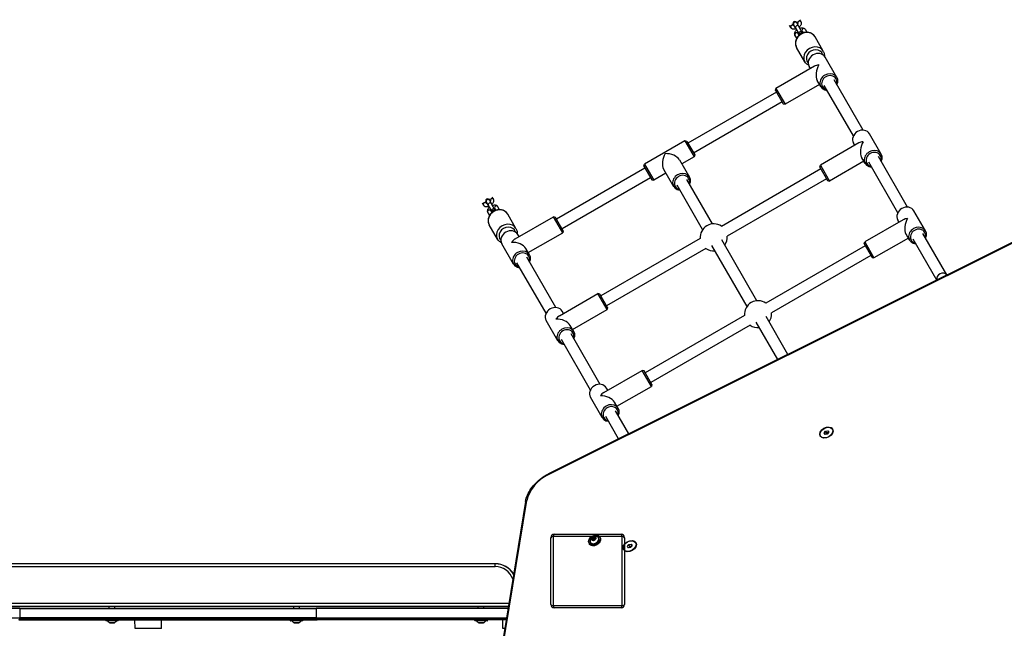
# Model space of a CAD drawing. Units: millimetres. Extents: x -4061 to 5509, y -3824 to 4122.
# Drawn here: x 786 to 2173, y 719 to 1577 of the extents above; entities that cross this region are included whole.
import ezdxf

# ---------------------------------------------------------------- set-up
doc = ezdxf.new("R2010")
doc.units = ezdxf.units.MM
doc.header["$LTSCALE"] = 50
doc.layers.add('Maaiveld', color=130, linetype='Continuous')
doc.layers.add('SW_Toestellen', color=2, linetype='Continuous')

msp = doc.modelspace()

# ---------------------------------------------------------------- linework, layer by layer
at = {"layer": 'Maaiveld'}
for p, q in [((1534.1, 753.2), (1534.1, 847.2)), ((1634.8, 848.8), (1537.5, 848.8)), ((1537.5, 848.8), (1537.5, 751.5)), ((1539.1, 852.2), (1633.1, 852.2)), ((1634.8, 751.5), (1634.8, 848.8)), ((1638.1, 847.2), (1638.1, 753.2)), ((1537.5, 751.5), (1634.8, 751.5)), ((1633.1, 748.2), (1539.1, 748.2))]:
    msp.add_line(p, q, dxfattribs=at)
for centre, start, end in [((1539.1, 847.2), 90, 180), ((1633.1, 847.2), 0, 90), ((1539.1, 753.2), 180, 270), ((1633.1, 753.2), 270, 0)]:
    msp.add_arc(centre, 5, start, end, dxfattribs=at)
for centre, major_axis, start_param, end_param in [((1539.1, 847.2), (-5, 0), 5.049737, 6.283185), ((1539.1, 847.2), (0, 5), 0, 1.233448), ((1633.1, 847.2), (0, 5), 5.049737, 6.283185), ((1633.1, 847.2), (5, 0), 0, 1.233448), ((1539.1, 753.2), (-5, 0), 0, 1.233448), ((1539.1, 753.2), (0, -5), 5.049737, 6.283185), ((1633.1, 753.2), (0, -5), 0, 1.233448), ((1633.1, 753.2), (5, 0), 5.049737, 6.283185)]:
    msp.add_ellipse(centre, major_axis=major_axis, ratio=0.350756, start_param=start_param, end_param=end_param, dxfattribs=at)
at = {"layer": 'SW_Toestellen'}
for p, q in [((1872.1, 1566), (1870.4, 1569)), ((1876.3, 1568.8), (1874.7, 1571.5)), ((1875.9, 1571.1), (1876.2, 1570.4)), ((1879.1, 1565.4), (1876.2, 1570.4)), ((1880.6, 1572.9), (1880.2, 1573.6)), ((1880.4, 1574.8), (1881.9, 1572.1)), ((1883.5, 1567.9), (1880.6, 1572.9)), ((1888.4, 1559.3), (1883.5, 1567.9)), ((1884.7, 1577.3), (1886.4, 1574.3)), ((1880.7, 1551.3), (1878.2, 1555.5)), ((1879.1, 1565.4), (1884.1, 1556.8)), ((1884, 1555.4), (1882.6, 1558)), ((1884.1, 1556.8), (1884.6, 1555.9)), ((1888.2, 1561.2), (1889.7, 1558.7)), ((1889, 1558.4), (1888.4, 1559.3)), ((1892.5, 1563.7), (1894.9, 1559.5)), ((1918.1, 1532.9), (1906.4, 1553.2)), ((1892.2, 1517.9), (1880.4, 1538.2)), ((1937.1, 1495.9), (1920.6, 1524.5)), ((1905.5, 1511.7), (1851.4, 1480.5)), ((1899.9, 1508.5), (1898.1, 1511.5)), ((1912.9, 1486), (1864.4, 1458)), ((1914.6, 1482.9), (1909.6, 1491.6)), ((1960.5, 1413.4), (1919.5, 1484.6)), ((1974.4, 1421.4), (1933.3, 1492.6)), ((1852.2, 1475.1), (1727.4, 1403.1)), ((1850.7, 1477.7), (1851.4, 1480.5)), ((1850.7, 1477.7), (1861.7, 1458.7)), ((1851.4, 1480.5), (1864.4, 1458)), ((1860.2, 1461.3), (1735.4, 1389.3)), ((1861.7, 1458.7), (1864.4, 1458)), ((1999.6, 1387.7), (1983.1, 1416.3)), ((1723.2, 1406.5), (1666.1, 1373.5)), ((1723.2, 1406.5), (1736.2, 1384)), ((1725.9, 1405.7), (1723.2, 1406.5)), ((1725.9, 1405.7), (1736.9, 1386.7)), ((1968, 1403.5), (1913.9, 1372.2)), ((1962.4, 1400.2), (1960.6, 1403.3)), ((1665.3, 1370.7), (1666.1, 1373.5)), ((1666.1, 1373.5), (1679.1, 1351)), ((1715.6, 1379.6), (1729.6, 1355.3)), ((1736.2, 1384), (1718.9, 1374)), ((1736.9, 1386.7), (1736.2, 1384)), ((1975.4, 1377.7), (1926.9, 1349.7)), ((1977.1, 1374.7), (1972.1, 1383.3)), ((2023.1, 1305.1), (1982, 1376.3)), ((2036.9, 1313.1), (1995.8, 1384.3)), ((1666.8, 1368.1), (1542.1, 1296.1)), ((1665.3, 1370.7), (1676.3, 1351.7)), ((1696.4, 1361), (1679.1, 1351)), ((1693.1, 1366.6), (1707.1, 1342.3)), ((1914.7, 1366.9), (1774.6, 1286)), ((1913.2, 1369.5), (1913.9, 1372.2)), ((1913.2, 1369.5), (1924.2, 1350.4)), ((1913.9, 1372.2), (1926.9, 1349.7)), ((1674.8, 1354.3), (1550.1, 1282.3)), ((1676.3, 1351.7), (1679.1, 1351)), ((1761.9, 1289.4), (1725.8, 1352)), ((1922.7, 1353), (1782.6, 1272.2)), ((1924.2, 1350.4), (1926.9, 1349.7)), ((1748.1, 1281.4), (1712, 1344)), ((1437.4, 1319), (1439.1, 1316)), ((1441.7, 1321.5), (1443.3, 1318.8)), ((1442.9, 1321.1), (1443.2, 1320.4)), ((1443.2, 1320.4), (1446.1, 1315.4)), ((1447.6, 1322.9), (1447.2, 1323.6)), ((1448.9, 1322.1), (1447.4, 1324.8)), ((1447.6, 1322.9), (1450.4, 1317.9)), ((1455.4, 1309.3), (1450.4, 1317.9)), ((1453.4, 1324.3), (1451.7, 1327.3)), ((1445.2, 1305.5), (1447.6, 1301.3)), ((1446.1, 1315.4), (1451.1, 1306.8)), ((1449.6, 1308), (1451, 1305.4)), ((1451.1, 1306.8), (1451.6, 1305.9)), ((1456.7, 1308.7), (1455.2, 1311.2)), ((1455.9, 1308.4), (1455.4, 1309.3)), ((1461.9, 1309.5), (1459.5, 1313.7)), ((2062.1, 1279.5), (2045.7, 1307.9)), ((1485.1, 1282.9), (1473.4, 1303.2)), ((1483.8, 1268.2), (1537.9, 1299.5)), ((1550.9, 1277), (1537.9, 1299.5)), ((1540.6, 1298.7), (1537.9, 1299.5)), ((1551.6, 1279.7), (1540.6, 1298.7)), ((2030.5, 1295.2), (1976.4, 1264)), ((2024.9, 1292), (2023.2, 1294.9)), ((1459.1, 1267.9), (1447.4, 1288.2)), ((1502.4, 1249), (1550.9, 1277)), ((2214.2, 1278.4), (1530.7, 937)), ((1531, 936.1), (2214.5, 1277.6)), ((1551.6, 1279.7), (1550.9, 1277)), ((1489.4, 1271.5), (1487.6, 1274.5)), ((1744.7, 1268.8), (1604.6, 1187.9)), ((1824.4, 1181.1), (1774.9, 1267)), ((1975.7, 1261.2), (1976.4, 1264)), ((1976.4, 1264), (1989.4, 1241.5)), ((2037.9, 1269.5), (1989.4, 1241.5)), ((2039.6, 1266.5), (2034.6, 1275.1)), ((2077.8, 1210.3), (2044.5, 1268.1)), ((2092.1, 1217.5), (2058.3, 1276.1)), ((1481.6, 1232.9), (1465.1, 1261.5)), ((1504.1, 1245.9), (1499.1, 1254.6)), ((1752.7, 1254.9), (1612.6, 1174)), ((1810.6, 1173.1), (1761, 1259)), ((1977.2, 1258.6), (1837.1, 1177.8)), ((1975.7, 1261.2), (1986.7, 1242.2)), ((1541.4, 1171.4), (1500.3, 1242.6)), ((1985.2, 1244.8), (1845.1, 1163.9)), ((1986.7, 1242.2), (1989.4, 1241.5)), ((1527.5, 1163.4), (1486.5, 1234.6)), ((1546.3, 1160), (1600.4, 1191.2)), ((1613.4, 1168.7), (1600.4, 1191.2)), ((1603.1, 1190.5), (1600.4, 1191.2)), ((1614.1, 1171.4), (1603.1, 1190.5)), ((1551.9, 1163.2), (1550.1, 1166.3)), ((1564.9, 1140.7), (1613.4, 1168.7)), ((1614.1, 1171.4), (1613.4, 1168.7)), ((1544.1, 1124.7), (1527.6, 1153.3)), ((1807.2, 1160.5), (1667.1, 1079.6)), ((1868.1, 1105.5), (1837.4, 1158.8)), ((1566.6, 1137.7), (1561.6, 1146.3)), ((1815.2, 1146.7), (1675.1, 1065.8)), ((1853.8, 1098.4), (1823.5, 1150.8)), ((1590, 1055.2), (1549, 1126.3)), ((1603.8, 1063.2), (1562.8, 1134.3)), ((1608.8, 1051.7), (1662.9, 1083)), ((1675.9, 1060.5), (1662.9, 1083)), ((1665.6, 1082.2), (1662.9, 1083)), ((1676.6, 1063.2), (1665.6, 1082.2)), ((1614.4, 1055), (1612.6, 1058.1)), ((1627.4, 1032.5), (1675.9, 1060.5)), ((1676.6, 1063.2), (1675.9, 1060.5)), ((1606.7, 1016.4), (1590.1, 1045.1)), ((1629.2, 1029.4), (1624.1, 1038.1)), ((1629.7, 986.4), (1611.5, 1018.1)), ((1644, 993.6), (1625.3, 1026.1)), ((1930.8, 1000.1), (1931.4, 999.2)), ((1914.2, 990.5), (1914.7, 989.6)), ((1919.3, 994.9), (1921.3, 997.5)), ((1920.5, 992.8), (1919.3, 994.9)), ((1923.7, 993.2), (1920.5, 992.8)), ((1921.3, 997.5), (1924.5, 997.9)), ((1922.7, 994.9), (1921.3, 997.5)), ((1925.7, 995.8), (1923.7, 993.2)), ((1924.5, 997.9), (1925.7, 995.8)), ((1498.6, 898.2), (1410.8, 364.2)), ((1412.7, 365.6), (1500.5, 899.6)), ((1592.3, 846.3), (1592.1, 844.2)), ((1592.2, 844.1), (1592.4, 846.2)), ((1594.7, 847.9), (1592.4, 846.4)), ((1592.4, 846.2), (1593.5, 844.5)), ((1592.5, 846.3), (1594.8, 847.7)), ((1593.5, 844.5), (1592.5, 846.3)), ((1594.8, 847.7), (1595.8, 846)), ((1597, 847.2), (1594.9, 847.9)), ((1594.9, 847.8), (1597, 847.1)), ((1595.9, 846), (1594.9, 847.8)), ((1597, 847.1), (1596.8, 844.9)), ((1596.9, 845), (1597.1, 847.1)), ((1597, 847.1), (1597, 847)), ((1603.4, 848.2), (1603.8, 847.5)), ((1588, 839.3), (1588.4, 838.6)), ((1592.1, 844), (1594.2, 843.4)), ((1594.3, 843.4), (1592.2, 844.1)), ((1592.2, 844.1), (1592.2, 844.1)), ((1593.4, 843.7), (1593.5, 844.5)), ((1595.8, 846), (1593.5, 844.5)), ((1596.7, 844.9), (1594.4, 843.4)), ((1594.4, 843.4), (1596.7, 844.8)), ((1595.9, 846), (1596.9, 845.7)), ((1642.1, 834.9), (1644.1, 837.5)), ((1643.4, 832.8), (1642.1, 834.9)), ((1646.6, 833.2), (1643.4, 832.8)), ((1644.1, 837.5), (1647.3, 837.9)), ((1645.6, 834.9), (1644.1, 837.5)), ((1648.6, 835.8), (1646.6, 833.2)), ((1647.3, 837.9), (1648.6, 835.8)), ((1653.7, 840.1), (1654.2, 839.2)), ((1637, 830.5), (1637.6, 829.6)), ((1455.9, 810.4), (115.9, 810.4)), ((1455.9, 810.3), (115.9, 810.3)), ((1455.9, 810.3), (115.9, 810.3)), ((115.9, 806.4), (1455.9, 806.4)), ((1455.9, 810.3), (1455.9, 810.4)), ((1455.9, 806.4), (1455.9, 810.3)), ((1475, 754.4), (89.9, 754.4)), ((89.9, 750.6), (1474.4, 750.6)), ((89.9, 750.6), (1474.4, 750.6)), ((89.9, 750.4), (1474.3, 750.4)), ((911.9, 747.4), (911.9, 750.4)), ((919.9, 747.4), (919.9, 750.4)), ((1171.9, 747.4), (1171.9, 750.4)), ((1179.9, 747.4), (1179.9, 750.4)), ((1431.9, 747.4), (1431.9, 750.4)), ((1439.9, 747.4), (1439.9, 750.4)), ((785.9, 747.4), (368.4, 747.4)), ((785.9, 747.4), (1203.4, 747.4)), ((785.9, 747.4), (785.9, 734.4)), ((1473.8, 747.4), (1203.4, 747.4)), ((1203.4, 747.4), (1203.4, 734.4)), ((368.4, 734.4), (785.9, 734.4)), ((784.6, 731.4), (1204.8, 731.4)), ((1203.4, 734.4), (785.9, 734.4)), ((785.9, 733.4), (1203.5, 733.4)), ((785.9, 733.4), (1203.5, 733.4)), ((907, 730.3), (907, 731.4)), ((907, 730.3), (924.8, 730.3)), ((924.6, 730.1), (907.2, 730.1)), ((922.6, 730.1), (909.3, 730.1)), ((912.7, 727.3), (919.2, 727.3)), ((919.2, 727.2), (912.7, 727.2)), ((924.8, 730.3), (924.8, 731.4)), ((948.5, 719.4), (948.3, 731.4)), ((985.6, 719.4), (985.8, 731.4)), ((1167, 730.3), (1167, 731.4)), ((1167, 730.3), (1184.8, 730.3)), ((1184.6, 730.1), (1167.2, 730.1)), ((1182.6, 730.1), (1169.3, 730.1)), ((1172.7, 727.3), (1179.2, 727.3)), ((1179.2, 727.2), (1172.7, 727.2)), ((1184.8, 730.3), (1184.8, 731.4)), ((1203.4, 734.4), (1471.7, 734.4)), ((1471.5, 733.4), (1203.5, 733.4)), ((1471.5, 733.4), (1203.5, 733.4)), ((1471.2, 731.4), (1204.8, 731.4)), ((1427, 730.3), (1427, 731.4)), ((1427, 730.3), (1444.8, 730.3)), ((1444.6, 730.1), (1427.2, 730.1)), ((1442.6, 730.1), (1429.3, 730.1)), ((1432.7, 727.3), (1439.2, 727.3)), ((1439.2, 727.2), (1432.7, 727.2)), ((1444.8, 730.3), (1444.8, 731.4)), ((1466.8, 719.4), (1466.6, 731.4)), ((985.6, 719.4), (948.5, 719.4)), ((1469.2, 719.4), (1466.8, 719.4))]:
    msp.add_line(p, q, dxfattribs=at)
for centre, radius, start, end in [((1878, 1572.3), 2.5, 30, 210), ((1886.3, 1558.1), 2.5, 30, 210), ((1445, 1322.3), 2.5, 30, 210), ((1453.3, 1308.1), 2.5, 30, 210), ((1763.6, 1270.5), 19, 54.9011, 185.0989), ((1763.6, 1270.5), 19, 324.9011, 5.0989), ((1763.6, 1270.5), 19, 234.9011, 275.0989), ((1826.1, 1162.2), 19, 54.9011, 185.0989), ((1826.1, 1162.2), 19, 324.9011, 5.0989), ((1826.1, 1162.2), 19, 234.9011, 275.0989), ((1455.9, 780.4), 30, 30.5651, 90), ((1455.9, 780.4), 29.9, 30.2729, 90), ((1455.9, 780.4), 29.9, 30.2729, 90), ((1455.9, 780.4), 26, 18.3921, 90), ((907.2, 730.3), 0.2, 180, 270), ((909.2, 730), 0.1, 35.4902, 90), ((916.7, 735.3), 9, 215.4902, 243.7639), ((912.7, 727.3), 0.1, 243.7639, 270), ((915.2, 735.3), 9, 296.2361, 324.5098), ((919.2, 727.3), 0.1, 270, 296.2361), ((922.6, 730), 0.1, 90, 144.5098), ((924.6, 730.3), 0.2, 270, 360), ((1167.2, 730.3), 0.2, 180, 270), ((1169.2, 730), 0.1, 35.4902, 90), ((1176.7, 735.3), 9, 215.4902, 243.7639), ((1172.7, 727.3), 0.1, 243.7639, 270), ((1175.2, 735.3), 9, 296.2361, 324.5098), ((1179.2, 727.3), 0.1, 270, 296.2361), ((1182.6, 730), 0.1, 90, 144.5098), ((1184.6, 730.3), 0.2, 270, 360), ((1427.2, 730.3), 0.2, 180, 270), ((1429.2, 730), 0.1, 35.4902, 90), ((1436.7, 735.3), 9, 215.4902, 243.7639), ((1432.7, 727.3), 0.1, 243.7639, 270), ((1435.2, 735.3), 9, 296.2361, 324.5098), ((1439.2, 727.3), 0.1, 270, 296.2361), ((1442.6, 730), 0.1, 90, 144.5098), ((1444.6, 730.3), 0.2, 270, 360)]:
    msp.add_arc(centre, radius, start, end, dxfattribs=at)
for centre, major_axis, ratio, start_param, end_param in [((1874.3, 1567.3), (2.17, 1.25), 0.866025, 0.192531, 3.141593), ((1878.4, 1571.7), (-2.17, -1.25), 0.866025, 3.141593, 6.283185), ((1881.3, 1566.7), (2.17, 1.25), 0.866025, 0, 3.141593), ((1884.3, 1573), (-2.17, -1.25), 0.866025, 3.141593, 6.090654), ((1893.4, 1545.7), (-13, -7.5), 0.866025, 3.141593, 6.283185), ((1880.4, 1556.7), (2.17, 1.25), 0.866025, 0, 3.141593), ((1887.1, 1556.6), (-2.17, -1.25), 0.866025, 3.445098, 5.97968), ((1890.4, 1562.5), (-2.17, -1.25), 0.866025, 3.141593, 6.283185), ((1893.2, 1557.5), (2.17, 1.25), 0.866025, 0.566602, 1.615271), ((1883.3, 1551.7), (-2.17, -1.25), 0.866025, 4.667914, 5.716583), ((1905.1, 1525.4), (13, 7.5), 0.866025, 0, 3.141593), ((1905.9, 1524.1), (-10.4, -6), 0.866025, 2.93215, 6.492628), ((1909.4, 1518), (-11.3, -6.5), 0.866025, 3.141593, 6.283185), ((1917.6, 1503.7), (-15.4, 4.1), 0.57735, 5.235988, 5.759587), ((1917.6, 1503.7), (4.1, 15.4), 0.57735, 1.047198, 2.617994), ((1925.9, 1489.4), (-11.3, -6.5), 0.866025, 2.23367, 7.191108), ((1926.4, 1488.6), (-9.53, -5.5), 0.866025, 2.385136, 7.039642), ((1971.9, 1409.8), (-11.3, -6.5), 0.866025, 3.141593, 6.283185), ((1980.1, 1395.5), (-15.4, 4.1), 0.57735, 5.235988, 5.759587), ((1980.1, 1395.5), (4.1, 15.4), 0.57735, 1.047198, 2.617994), ((1701.1, 1378.7), (4.1, 15.4), 0.57735, 1.047198, 2.617994), ((1701.1, 1378.7), (-15.4, 4.1), 0.57735, 3.665191, 5.235988), ((1988.4, 1381.2), (-11.3, -6.5), 0.866025, 2.23367, 7.191108), ((1988.9, 1380.3), (-9.53, -5.5), 0.866025, 2.385136, 7.039642), ((1718.4, 1348.8), (11.3, 6.5), 0.866025, 5.375263, 10.3327), ((1718.9, 1348), (9.53, 5.5), 0.866025, 5.526729, 10.181234), ((1441.3, 1317.3), (-2.17, -1.25), 0.866025, 3.334124, 6.283185), ((1445.4, 1321.7), (-2.17, -1.25), 0.866025, 3.141593, 6.283185), ((1448.3, 1316.7), (-2.17, -1.25), 0.866025, 3.141593, 6.283185), ((1451.3, 1323), (2.17, 1.25), 0.866025, 0, 2.949062), ((1460.4, 1295.7), (-13, -7.5), 0.866025, 3.141593, 6.283185), ((1447.4, 1306.7), (-2.17, -1.25), 0.866025, 3.141593, 6.283185), ((1454.1, 1306.6), (2.17, 1.25), 0.866025, 0.303505, 2.838087), ((1457.4, 1312.5), (2.17, 1.25), 0.866025, 0, 3.141593), ((1460.2, 1307.5), (-2.17, -1.25), 0.866025, 3.708195, 4.756864), ((2034.4, 1301.4), (-11.3, -6.5), 0.867171, 3.141593, 6.283185), ((1450.3, 1301.7), (2.17, 1.25), 0.866025, 1.526321, 2.574991), ((1472.1, 1275.4), (13, 7.5), 0.866025, 0, 3.141593), ((2042.6, 1287.2), (-15.4, 4.1), 0.578882, 5.237136, 5.758439), ((2042.6, 1287.2), (4.1, 15.4), 0.578882, 1.04605, 2.616846), ((1472.9, 1274.1), (-10.4, -6), 0.866025, 2.93215, 6.492628), ((1476.4, 1268), (-11.3, -6.5), 0.866025, 3.141593, 6.283185), ((2050.9, 1273), (-11.3, -6.5), 0.867171, 2.23367, 7.191108), ((2051.4, 1272.1), (-9.53, -5.5), 0.867171, 2.385136, 7.039642), ((1484.6, 1253.7), (-4.1, -15.4), 0.57735, 3.665191, 4.18879), ((1484.6, 1253.7), (15.4, -4.1), 0.57735, 0.523599, 2.094395), ((1492.9, 1239.4), (-11.3, -6.5), 0.866025, 2.23367, 7.191108), ((1493.4, 1238.6), (-9.53, -5.5), 0.866025, 2.385136, 7.039642), ((2085.5, 1213), (-6.93, -4), 0.866025, 3.220066, 6.065536), ((1538.9, 1159.8), (-11.3, -6.5), 0.866025, 3.141593, 6.283185), ((1547.1, 1145.5), (-4.1, -15.4), 0.57735, 3.665191, 4.18879), ((1547.1, 1145.5), (15.4, -4.1), 0.57735, 0.523599, 2.094395), ((1555.4, 1131.2), (-11.3, -6.5), 0.866025, 2.23367, 7.191108), ((1555.9, 1130.3), (-9.53, -5.5), 0.866025, 2.385136, 7.039642), ((1601.3, 1051.6), (-11.3, -6.5), 0.864875, 3.141593, 6.283185), ((1609.6, 1037.2), (-4.1, -15.4), 0.575821, 3.664043, 4.189938), ((1609.6, 1037.2), (15.4, -4.1), 0.575821, 0.522451, 2.093247), ((1617.9, 1022.9), (-11.3, -6.5), 0.864875, 2.23367, 7.191108), ((1618.4, 1022), (-9.53, -5.5), 0.864875, 2.385136, 7.039642), ((1923.2, 994.1), (8.66, 5), 0.707107, 0.100167, 0.295478), ((1923.2, 994.1), (8.66, 5), 0.707107, 0.100167, 0.295478), ((1923.9, 992.9), (8.66, 5), 0.707107, 0.201358, 0.280201), ((1923, 994.4), (8.32, 4.8), 0.707107, 6.114858, 6.283185), ((1923.2, 994.1), (-8.66, -5), 0.707107, 5.987707, 6.183018), ((1923.2, 994.1), (-8.66, -5), 0.707107, 5.987707, 6.183018), ((1923.9, 992.9), (-8.66, -5), 0.707107, 6.002985, 6.081827), ((1923, 994.4), (-8.32, -4.8), 0.707107, 0, 0.168328), ((1544.1, 905.5), (40.7, 23.5), 0.707107, 1.485637, 2.616349), ((1532, 934.3), (-1.34, 2.68), 0.060144, 0, 0.787213), ((1501.6, 897.7), (-2.96, 0.49), 0.61179, 5.177175, 6.283185), ((1595.7, 843.7), (-7.71, -4.45), 0.707107, 0, 3.141593), ((1596.1, 843.1), (7.71, 4.45), 0.707107, 3.141593, 6.283185), ((1595.6, 843.9), (-5.8, -3.35), 0.707107, 5.23307, 10.474893), ((1595.6, 843.9), (5.73, 3.31), 0.707107, 2.347777, 7.077001), ((1592.5, 846.3), (-0.173, -0.1), 0.707107, 4.75379, 5.800988), ((1592.3, 846.2), (0.0994, -0.0113), 0.626481, 0.434211, 2.005007), ((1592.5, 846.4), (-0.0525, 0.0851), 0.029267, 3.926562, 5.497359), ((1592.5, 846.3), (0.0866, 0.05), 0.707107, 1.612197, 2.659395), ((1594.8, 847.8), (-0.173, -0.1), 0.707107, 3.706592, 4.75379), ((1594.8, 847.8), (0.0525, -0.0851), 0.029267, 0.78497, 2.355766), ((1594.9, 847.7), (0.0866, 0.05), 0.707107, 0.565, 1.612197), ((1595, 847.8), (-0.0311, -0.095), 0.597214, 4.220812, 5.791608), ((1596.9, 847.1), (0.173, 0.1), 0.707107, 5.800988, 6.848185), ((1597.1, 847.2), (-0.0311, -0.095), 0.597214, 4.220812, 5.791608), ((1597.1, 847), (-0.0994, 0.0113), 0.626481, 5.1466, 6.283185), ((1596.9, 847), (0.0542, 0.075), 0.866589, 5.718186, 6.283185), ((1592.3, 844.2), (-0.173, -0.1), 0.707107, 5.800988, 6.848185), ((1592.1, 844.1), (0.0994, -0.0113), 0.626481, 0.434211, 2.005007), ((1592.2, 844), (0.0311, 0.095), 0.597214, 0, 1.079219), ((1592.3, 844.1), (-0.0866, -0.05), 0.707107, 5.800988, 6.283185), ((1593.6, 844.5), (-0.0866, -0.05), 0.707107, 4.75379, 5.800988), ((1594.3, 843.5), (0.173, 0.1), 0.707107, 3.706592, 4.75379), ((1594.3, 843.3), (0.0311, 0.095), 0.597214, 0, 1.079219), ((1594.5, 843.3), (-0.0525, 0.0851), 0.029267, 5.497359, 6.283185), ((1595.9, 845.9), (0.0542, 0.075), 0.866589, 0, 1.047198), ((1596.7, 845), (0.173, 0.1), 0.707107, 4.75379, 5.800988), ((1596.8, 844.8), (-0.0525, 0.0851), 0.029267, 5.497359, 6.283185), ((1596.9, 844.9), (-0.0994, 0.0113), 0.626481, 5.1466, 6.283185), ((1646.1, 834.1), (8.66, 5), 0.707107, 0.100167, 0.295478), ((1646.1, 834.1), (8.66, 5), 0.707107, 0.100167, 0.295478), ((1646.8, 832.9), (8.66, 5), 0.707107, 0.201358, 0.280201), ((1645.9, 834.4), (8.32, 4.8), 0.707107, 6.114858, 6.283185), ((1646.1, 834.1), (-8.66, -5), 0.707107, 5.987707, 6.183018), ((1646.1, 834.1), (-8.66, -5), 0.707107, 5.987707, 6.183018), ((1646.8, 832.9), (-8.66, -5), 0.707107, 6.002985, 6.081827), ((1645.9, 834.4), (-8.32, -4.8), 0.707107, 0, 0.168328), ((784.6, 734.4), (0, -3), 0.453016, 0, 1.230959), ((784.6, 734.4), (0, 3), 0.453016, 4.372552, 4.712389), ((1204.8, 734.4), (0, 3), 0.453016, 1.570796, 1.910633), ((1204.8, 734.4), (0, -3), 0.453016, 5.052226, 6.283185)]:
    msp.add_ellipse(centre, major_axis=major_axis, ratio=ratio, start_param=start_param, end_param=end_param, dxfattribs=at)
for centre, major_axis in [((1922.5, 995.3), (-8.66, -5)), ((1922.5, 995.3), (-8.32, -4.8)), ((1595.6, 843.9), (-7.53, -4.35)), ((1594.6, 845.6), (2.83, 1.64)), ((1594.6, 845.6), (-2.79, -1.61)), ((1645.4, 835.3), (-8.66, -5)), ((1645.4, 835.3), (-8.32, -4.8))]:
    msp.add_ellipse(centre, major_axis=major_axis, ratio=0.707107, dxfattribs=at)
for points, knots in [([(1877.1, 1568.9), (1877, 1568.9), (1876.8, 1568.9), (1876.5, 1568.8), (1876.4, 1568.8), (1876.2, 1568.9), (1876.1, 1568.9), (1876.1, 1568.9), (1876.1, 1568.9), (1876.1, 1568.9)], [5.3322264, 5.3322264, 5.3322264, 5.3322264, 5.4698375, 5.4698375, 5.6856438, 5.6856438, 5.8780935, 5.8780935, 5.8872735, 5.8872735, 5.8872735, 5.8872735]), ([(1882, 1572.3), (1882, 1572.3), (1882, 1572.3), (1882, 1572.2), (1881.9, 1572.2), (1881.8, 1571.9), (1881.8, 1571.8), (1881.6, 1571.6), (1881.5, 1571.5), (1881.4, 1571.4)], [3.5375045, 3.5375045, 3.5375045, 3.5375045, 3.6023951, 3.6023951, 3.7900591, 3.7900591, 3.9871347, 3.9871347, 4.0925515, 4.0925515, 4.0925515, 4.0925515]), ([(1886.4, 1574.3), (1886.7, 1573.8), (1886.8, 1573.4), (1887, 1572.4), (1887, 1571.9), (1886.8, 1570.7), (1886.6, 1570.2), (1885.9, 1568.9), (1885.4, 1568.3), (1884.6, 1567.4), (1884.3, 1567.2), (1884, 1566.9)], [3.141593, 3.141593, 3.141593, 3.141593, 3.330897, 3.330897, 3.541424, 3.541424, 3.820753, 3.820753, 4.193795, 4.193795, 4.350602, 4.350602, 4.350602, 4.350602]), ([(1879.7, 1564.4), (1879.2, 1564.3), (1878.6, 1564.1), (1877.3, 1563.8), (1876.4, 1563.8), (1874.8, 1564), (1874.1, 1564.2), (1872.9, 1565), (1872.5, 1565.4), (1872.2, 1566), (1872.2, 1566), (1872.1, 1566)], [5.074176, 5.074176, 5.074176, 5.074176, 5.316612, 5.316612, 5.702695, 5.702695, 6.050998, 6.050998, 6.272119, 6.272119, 6.283185, 6.283185, 6.283185, 6.283185]), ([(1878.2, 1555.5), (1878, 1555.9), (1877.8, 1556.4), (1877.7, 1557.4), (1877.7, 1557.9), (1877.9, 1559), (1878.1, 1559.6), (1878.8, 1560.8), (1879.3, 1561.5), (1880.1, 1562.3), (1880.4, 1562.6), (1880.7, 1562.8)], [6.283185, 6.283185, 6.283185, 6.283185, 6.47249, 6.47249, 6.683016, 6.683016, 6.962345, 6.962345, 7.335388, 7.335388, 7.492194, 7.492194, 7.492194, 7.492194]), ([(1885.5, 1556.5), (1884.5, 1555.8), (1883.6, 1555.1), (1881.7, 1553), (1880.8, 1551.7), (1879.4, 1548.8), (1879, 1547.3), (1878.7, 1544.3), (1878.8, 1542.9), (1879.4, 1540.3), (1879.8, 1539.2), (1880.4, 1538.2)], [7.954276, 7.954276, 7.954276, 7.954276, 8.201334, 8.201334, 8.533268, 8.533268, 8.859068, 8.859068, 9.17443, 9.17443, 9.424778, 9.424778, 9.424778, 9.424778]), ([(1882.8, 1557.6), (1882.8, 1557.6), (1882.8, 1557.7), (1882.8, 1557.8), (1882.9, 1557.9), (1883.1, 1558.1), (1883.2, 1558.2), (1883.2, 1558.3)], [6.8998191, 6.8998191, 6.8998191, 6.8998191, 6.9316518, 6.9316518, 7.1287274, 7.1287274, 7.2341442, 7.2341442, 7.2341442, 7.2341442]), ([(1885, 1565.3), (1885.5, 1565.5), (1886, 1565.6), (1887.4, 1565.9), (1888.2, 1565.9), (1889.8, 1565.7), (1890.6, 1565.5), (1891.8, 1564.7), (1892.2, 1564.3), (1892.5, 1563.8), (1892.5, 1563.7), (1892.5, 1563.7)], [8.215769, 8.215769, 8.215769, 8.215769, 8.458205, 8.458205, 8.844287, 8.844287, 9.192591, 9.192591, 9.413711, 9.413711, 9.424778, 9.424778, 9.424778, 9.424778]), ([(1887.6, 1560.8), (1887.7, 1560.8), (1887.9, 1560.9), (1888.1, 1560.9), (1888.3, 1560.9), (1888.4, 1560.9)], [8.4738191, 8.4738191, 8.4738191, 8.4738191, 8.6114301, 8.6114301, 8.8081441, 8.8081441, 8.8081441, 8.8081441]), ([(1906.4, 1553.2), (1905.7, 1554.4), (1904.8, 1555.5), (1902.6, 1557.3), (1901.4, 1558.1), (1898.6, 1559.1), (1897.2, 1559.4), (1894.1, 1559.6), (1892.5, 1559.4), (1890, 1558.8), (1889, 1558.4), (1888, 1558)], [6.283185, 6.283185, 6.283185, 6.283185, 6.585179, 6.585179, 6.89173, 6.89173, 7.20862, 7.20862, 7.535276, 7.535276, 7.753688, 7.753688, 7.753688, 7.753688]), ([(1918.1, 1532.9), (1918.8, 1531.7), (1919.3, 1530.3), (1919.7, 1527.9), (1919.8, 1526.9), (1919.7, 1525.8)], [6.2831853, 6.2831853, 6.2831853, 6.2831853, 6.5851787, 6.5851787, 6.809561, 6.809561, 6.809561, 6.809561]), ([(1897.4, 1513), (1896.3, 1513.5), (1895.2, 1514.3), (1893.5, 1516), (1892.7, 1516.9), (1892.2, 1517.9)], [8.8984022, 8.8984022, 8.8984022, 8.8984022, 9.1744305, 9.1744305, 9.424778, 9.424778, 9.424778, 9.424778]), ([(1443.1, 1318.9), (1443.1, 1318.9), (1443.1, 1318.9), (1443.1, 1318.9), (1443.2, 1318.9), (1443.4, 1318.8), (1443.6, 1318.8), (1443.9, 1318.9), (1444, 1318.9), (1444.1, 1318.9)], [3.5375045, 3.5375045, 3.5375045, 3.5375045, 3.6023951, 3.6023951, 3.7900591, 3.7900591, 3.9871347, 3.9871347, 4.0925515, 4.0925515, 4.0925515, 4.0925515]), ([(1448.4, 1321.4), (1448.5, 1321.5), (1448.6, 1321.6), (1448.8, 1321.9), (1448.9, 1322), (1449, 1322.2), (1449, 1322.3), (1449, 1322.3), (1449, 1322.3), (1449, 1322.3)], [5.3322264, 5.3322264, 5.3322264, 5.3322264, 5.4698375, 5.4698375, 5.6856438, 5.6856438, 5.8780935, 5.8780935, 5.8872735, 5.8872735, 5.8872735, 5.8872735]), ([(1451, 1316.9), (1451.4, 1317.3), (1451.8, 1317.7), (1452.7, 1318.7), (1453.2, 1319.4), (1453.8, 1320.9), (1454, 1321.7), (1453.9, 1323.1), (1453.7, 1323.7), (1453.5, 1324.2), (1453.4, 1324.2), (1453.4, 1324.3)], [5.074176, 5.074176, 5.074176, 5.074176, 5.316612, 5.316612, 5.702695, 5.702695, 6.050998, 6.050998, 6.272119, 6.272119, 6.283185, 6.283185, 6.283185, 6.283185]), ([(1439.1, 1316), (1439.4, 1315.6), (1439.7, 1315.2), (1440.5, 1314.6), (1440.9, 1314.3), (1442, 1314), (1442.6, 1313.9), (1444, 1313.8), (1444.9, 1313.9), (1446, 1314.2), (1446.3, 1314.3), (1446.7, 1314.4)], [3.141593, 3.141593, 3.141593, 3.141593, 3.330897, 3.330897, 3.541424, 3.541424, 3.820753, 3.820753, 4.193795, 4.193795, 4.350602, 4.350602, 4.350602, 4.350602]), ([(1447.6, 1312.8), (1447.2, 1312.4), (1446.8, 1312), (1445.9, 1311), (1445.4, 1310.3), (1444.8, 1308.8), (1444.6, 1308), (1444.8, 1306.6), (1444.9, 1306), (1445.2, 1305.5), (1445.2, 1305.5), (1445.2, 1305.5)], [8.215769, 8.215769, 8.215769, 8.215769, 8.458205, 8.458205, 8.844287, 8.844287, 9.192591, 9.192591, 9.413711, 9.413711, 9.424778, 9.424778, 9.424778, 9.424778]), ([(1452.4, 1306.5), (1451.5, 1305.8), (1450.6, 1305.1), (1448.7, 1303), (1447.8, 1301.7), (1446.4, 1298.8), (1446, 1297.3), (1445.7, 1294.3), (1445.8, 1292.9), (1446.4, 1290.3), (1446.8, 1289.2), (1447.4, 1288.2)], [4.812683, 4.812683, 4.812683, 4.812683, 5.059742, 5.059742, 5.391675, 5.391675, 5.717475, 5.717475, 6.032838, 6.032838, 6.283185, 6.283185, 6.283185, 6.283185]), ([(1450.2, 1308.3), (1450.1, 1308.2), (1450, 1308.1), (1449.9, 1307.8), (1449.8, 1307.7), (1449.8, 1307.6)], [8.4738191, 8.4738191, 8.4738191, 8.4738191, 8.6114301, 8.6114301, 8.8081441, 8.8081441, 8.8081441, 8.8081441]), ([(1459.5, 1313.7), (1459.3, 1314.1), (1458.9, 1314.5), (1458.2, 1315.1), (1457.7, 1315.4), (1456.6, 1315.8), (1456, 1315.9), (1454.6, 1315.9), (1453.8, 1315.8), (1452.6, 1315.5), (1452.3, 1315.4), (1452, 1315.3)], [6.283185, 6.283185, 6.283185, 6.283185, 6.47249, 6.47249, 6.683016, 6.683016, 6.962345, 6.962345, 7.335388, 7.335388, 7.492194, 7.492194, 7.492194, 7.492194]), ([(1455.4, 1310.9), (1455.4, 1310.9), (1455.3, 1310.9), (1455.2, 1310.9), (1455.1, 1310.9), (1454.8, 1310.9), (1454.7, 1310.8), (1454.6, 1310.8)], [6.8998191, 6.8998191, 6.8998191, 6.8998191, 6.9316518, 6.9316518, 7.1287274, 7.1287274, 7.2341442, 7.2341442, 7.2341442, 7.2341442]), ([(1473.4, 1303.2), (1472.7, 1304.4), (1471.8, 1305.5), (1469.6, 1307.3), (1468.4, 1308.1), (1465.6, 1309.1), (1464.1, 1309.4), (1461.1, 1309.6), (1459.5, 1309.4), (1456.9, 1308.8), (1455.9, 1308.4), (1455, 1308)], [3.141593, 3.141593, 3.141593, 3.141593, 3.443586, 3.443586, 3.750137, 3.750137, 4.067028, 4.067028, 4.393683, 4.393683, 4.612095, 4.612095, 4.612095, 4.612095]), ([(1485.1, 1282.9), (1485.8, 1281.7), (1486.3, 1280.3), (1486.7, 1277.9), (1486.8, 1276.9), (1486.7, 1275.8)], [3.1415927, 3.1415927, 3.1415927, 3.1415927, 3.443586, 3.443586, 3.6679684, 3.6679684, 3.6679684, 3.6679684]), ([(1464.4, 1263), (1463.3, 1263.5), (1462.2, 1264.3), (1460.4, 1266), (1459.7, 1266.9), (1459.1, 1267.9)], [5.7568096, 5.7568096, 5.7568096, 5.7568096, 6.0328378, 6.0328378, 6.2831853, 6.2831853, 6.2831853, 6.2831853]), ([(1498.6, 898.2), (1499.1, 901.2), (1500, 904.3), (1502.6, 910.3), (1504.2, 913.2), (1508.1, 918.9), (1510.4, 921.6), (1515.4, 926.7), (1518.2, 929.1), (1524.2, 933.4), (1527.4, 935.3), (1530.7, 937)], [0.525244, 0.525244, 0.525244, 0.525244, 0.751386, 0.751386, 0.977528, 0.977528, 1.203671, 1.203671, 1.429813, 1.429813, 1.655956, 1.655956, 1.655956, 1.655956]), ([(1588, 839.3), (1587.6, 839.9), (1587.4, 840.5), (1587.3, 841.9), (1587.4, 842.7), (1587.8, 844.2), (1588.2, 844.9), (1589.1, 846.4), (1589.7, 847.1), (1591.1, 848.3), (1591.9, 848.9), (1593.5, 849.8), (1594.4, 850.2), (1596.2, 850.7), (1597.1, 850.8), (1598.8, 850.8), (1599.6, 850.7), (1601.1, 850.3), (1601.8, 849.9), (1602.7, 849.1), (1603.1, 848.7), (1603.4, 848.2)], [5.277389, 5.277389, 5.277389, 5.277389, 5.590435, 5.590435, 5.906839, 5.906839, 6.227691, 6.227691, 6.550132, 6.550132, 6.872738, 6.872738, 7.195307, 7.195307, 7.517918, 7.517918, 7.840255, 7.840255, 8.160592, 8.160592, 8.418981, 8.418981, 8.418981, 8.418981]), ([(1603.8, 847.5), (1604.1, 846.9), (1604.3, 846.3), (1604.4, 844.9), (1604.4, 844.1), (1603.9, 842.6), (1603.6, 841.9), (1602.6, 840.4), (1602, 839.7), (1600.7, 838.5), (1599.9, 837.9), (1598.2, 837), (1597.3, 836.6), (1595.6, 836.1), (1594.7, 836), (1592.9, 836), (1592.1, 836.1), (1590.6, 836.5), (1590, 836.9), (1589, 837.7), (1588.6, 838.1), (1588.4, 838.6)], [2.135796, 2.135796, 2.135796, 2.135796, 2.448842, 2.448842, 2.765246, 2.765246, 3.086098, 3.086098, 3.408539, 3.408539, 3.731145, 3.731145, 4.053715, 4.053715, 4.376325, 4.376325, 4.698662, 4.698662, 5.018999, 5.018999, 5.277389, 5.277389, 5.277389, 5.277389]), ([(1589.9, 844.5), (1590.2, 845.2), (1590.7, 845.8), (1591.5, 846.8), (1592, 847.2), (1592.9, 847.9), (1593.4, 848.2), (1594.5, 848.7), (1595.1, 848.9), (1596.4, 849.1), (1597.1, 849.2), (1597.9, 849.1)], [6.071205, 6.071205, 6.071205, 6.071205, 6.381997, 6.381997, 6.692789, 6.692789, 7.003581, 7.003581, 7.314373, 7.314373, 7.625166, 7.625166, 7.625166, 7.625166]), ([(1597, 847.1), (1597, 847.1), (1597, 847.1), (1597, 847.1), (1597, 847.1), (1597, 847.1), (1597, 847.1), (1597, 847.1), (1597, 847.1), (1597, 847.1), (1597, 847.1), (1597, 847.1)], [3.6651914, 3.6651914, 3.6651914, 3.6651914, 3.761631, 3.761631, 3.8580705, 3.8580705, 3.9545101, 3.9545101, 4.0509496, 4.0509496, 4.1473892, 4.1473892, 4.1473892, 4.1473892]), ([(1592.2, 844.1), (1592.2, 844.1), (1592.2, 844.1), (1592.2, 844.1), (1592.2, 844.1), (1592.2, 844.1), (1592.2, 844.1), (1592.2, 844.1), (1592.2, 844.1), (1592.2, 844.1), (1592.2, 844.1), (1592.2, 844.1)], [1.0057965, 1.0057965, 1.0057965, 1.0057965, 1.1187965, 1.1187965, 1.2317965, 1.2317965, 1.3447964, 1.3447964, 1.4577964, 1.4577964, 1.5707963, 1.5707963, 1.5707963, 1.5707963]), ([(1594.3, 843.4), (1594.3, 843.4), (1594.3, 843.4), (1594.3, 843.4), (1594.3, 843.4), (1594.3, 843.4), (1594.3, 843.4), (1594.4, 843.4), (1594.4, 843.4), (1594.4, 843.4), (1594.4, 843.4), (1594.4, 843.4)], [1.570796, 1.570796, 1.570796, 1.570796, 1.780236, 1.780236, 1.989675, 1.989675, 2.199115, 2.199115, 2.408554, 2.408554, 2.617994, 2.617994, 2.617994, 2.617994]), ([(1596.7, 844.9), (1596.7, 844.9), (1596.7, 844.9), (1596.8, 844.9), (1596.8, 844.9), (1596.8, 844.9), (1596.8, 844.9), (1596.8, 844.9), (1596.8, 844.9), (1596.8, 844.9), (1596.8, 844.9), (1596.8, 844.9)], [2.617994, 2.617994, 2.617994, 2.617994, 2.827433, 2.827433, 3.036873, 3.036873, 3.246312, 3.246312, 3.455752, 3.455752, 3.665191, 3.665191, 3.665191, 3.665191])]:
    msp.add_open_spline(points, degree=3, knots=knots, dxfattribs=at)
for points, weights in [([(1922.7, 994.9), (1922.1, 993.7), (1921.3, 992.9)], [1, 1.11564806937, 1.05838819557]), ([(1925.2, 995.1), (1924.1, 994.8), (1922.7, 994.9)], [1.05838819557, 1.11564806938, 1]), ([(1645.6, 834.9), (1645, 833.7), (1644.2, 832.9)], [1, 1.11564806937, 1.05838819557]), ([(1648, 835.1), (1647, 834.8), (1645.6, 834.9)], [1.05838819557, 1.11564806938, 1])]:
    msp.add_rational_spline(points, weights, degree=2, dxfattribs=at)

doc.saveas('drawing.dxf')
